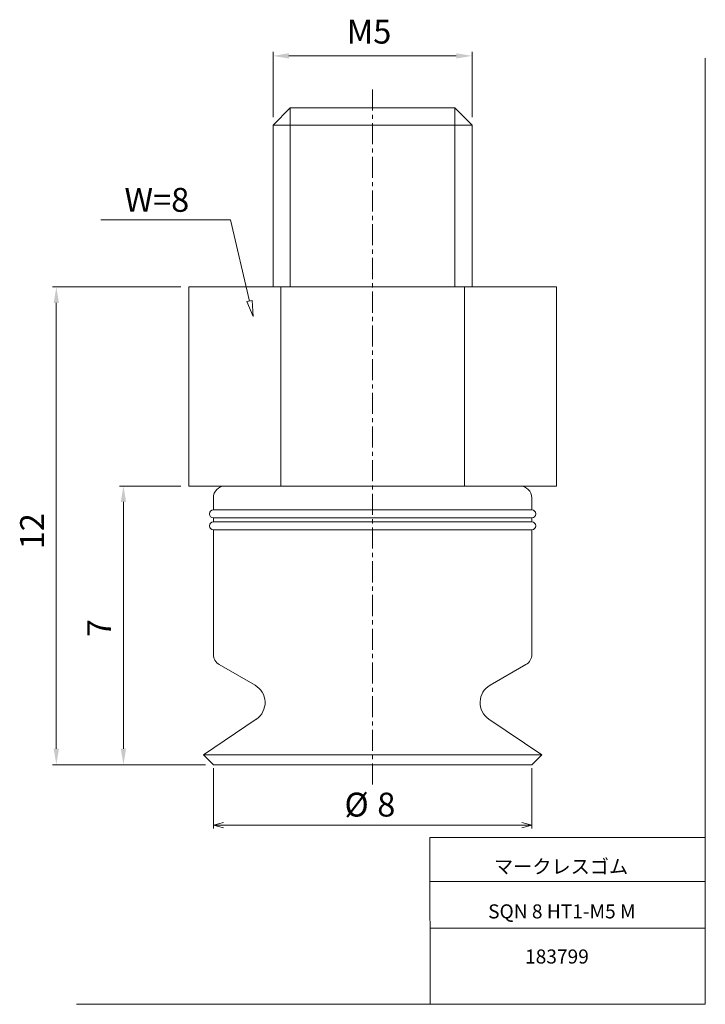
# Model space of a CAD drawing. Units: millimetres. Extents: x 3 to 210, y 0 to 297.
import ezdxf

# ---------------------------------------------------------------- set-up
doc = ezdxf.new("R2010")
doc.units = ezdxf.units.MM
doc.linetypes.add('CENTER', pattern=[10.16, 6.35, -1.27, 1.27, -1.27])
for name, color, linetype, lineweight in [('DIM', 4, 'Continuous', 0), ('PPDETAIL3', 3, 'CENTER', 0), ('PPMODEL1', 7, 'Continuous', 0), ('PPMODEL2', 2, 'Continuous', 0)]:
    doc.layers.add(name, color=color, linetype=linetype, lineweight=lineweight)
doc.styles.add('SLDTEXTSTYLE0', font='TXT', dxfattribs={"width": 0.7, "bigfont": 'bigfont'})
doc.styles.add('SLDTEXTSTYLE1', font='ROMANS', dxfattribs={"bigfont": 'bigfont'})
doc.styles.add('SLDTEXTSTYLE2', font='ROMANS', dxfattribs={"width": 0.97, "bigfont": 'bigfont'})
doc.styles.add('SLDTEXTSTYLE3', font='TXT', dxfattribs={"width": 0.6125, "bigfont": 'bigfont'})
doc.dimstyles.new('SLDDIMSTYLE0', dxfattribs={"dimtxt": 7.2, "dimasz": 3, "dimexe": 0, "dimexo": 0.0625, "dimgap": 1.8, "dimtad": 3, "dimdec": 0, "dimlfac": 0.083333, "dimzin": 12, "dimdsep": 46, "dimtxsty": 'SLDTEXTSTYLE1', "dimblk1": 'NONE', "dimblk2": 'NONE', "dimsah": 1, "dimcen": 0.09, "dimadec": 0, "dimazin": 0, "dimtfac": 1, "dimtdec": 1, "dimtofl": 0, "dimtmove": 0, "dimatfit": 3, "dimldrblk": 'NONE', "dimfxl": 1, "dimtolj": 1, "dimtzin": 12, "dimarcsym": 0})
doc.dimstyles.new('SLDDIMSTYLE1', dxfattribs={"dimtxt": 7.2, "dimasz": 3, "dimexe": 0, "dimexo": 0.0625, "dimgap": 1.8, "dimtad": 3, "dimdec": 0, "dimlfac": 0.083333, "dimzin": 12, "dimdsep": 46, "dimtxsty": 'SLDTEXTSTYLE1', "dimblk1": 'OPEN30', "dimblk2": 'OPEN30', "dimsah": 1, "dimcen": 0.09, "dimadec": 0, "dimazin": 0, "dimtfac": 1, "dimtdec": 1, "dimtofl": 0, "dimtmove": 0, "dimatfit": 3, "dimldrblk": 'OPEN30', "dimfxl": 1, "dimtolj": 1, "dimtzin": 12, "dimarcsym": 0})

# ---------------------------------------------------------------- blocks, each defined once
blk = doc.blocks.new('*D2')
at = {"layer": 'DIM'}
for p, q in [((79.5, 267.2), (79.5, 286.86)), ((84.3, 285.66), (134.7, 285.66)), ((139.5, 267.2), (139.5, 286.86))]:
    blk.add_line(p, q, dxfattribs=at)
for points in [[(84.3, 286.46), (84.3, 284.86), (79.5, 285.66)], [(134.7, 286.46), (134.7, 284.86), (139.5, 285.66)]]:
    blk.add_solid(points, dxfattribs=at)
at = {"layer": 'DIM', "insert": (101.72, 296.57, 0.1), "char_height": 7.2, "attachment_point": 1, "style": 'SLDTEXTSTYLE2'}
blk.add_mtext('M5', dxfattribs=at)
blk = doc.blocks.new('_None')
blk = doc.blocks.new('_Open30')
at = {"color": 0, "linetype": 'ByBlock', "lineweight": -2}
for p, q in [((-1, 0.267949), (0, 0)), ((0, 0), (-1, -0.267949)), ((0, 0), (-1, 0))]:
    blk.add_line(p, q, dxfattribs=at)
blk = doc.blocks.new('*D4')
at = {"layer": 'DIM'}
for p, q in [((61.51, 70.99), (61.51, 52.73)), ((157.49, 70.99), (157.49, 52.73)), ((157.49, 53.73), (61.51, 53.73))]:
    blk.add_line(p, q, dxfattribs=at)
at = {"layer": 'DIM', "xscale": 3, "yscale": 3}
for p, rotation in [((61.51, 53.73, 0.1), 180), ((157.49, 53.73, 0.1), 360)]:
    blk.add_blockref('_Open30', p, dxfattribs=dict(at, rotation=rotation))
at = {"layer": 'DIM', "char_height": 7.2, "attachment_point": 1, "style": 'SLDTEXTSTYLE2'}
for s, insert in [('%%c', (101.03, 63.56)), ('8', (110.91, 63.56))]:
    blk.add_mtext(s, dxfattribs=dict(at, insert=insert))
blk = doc.blocks.new('*D6')
at = {"layer": 'DIM'}
for p, q in [((51.67, 216), (12.96, 216)), ((14.16, 76.79), (14.16, 211.2)), ((59.11, 71.99), (12.96, 71.99))]:
    blk.add_line(p, q, dxfattribs=at)
for points in [[(13.36, 211.2), (14.96, 211.2), (14.16, 216)], [(13.36, 76.79), (14.96, 76.79), (14.16, 71.99)]]:
    blk.add_solid(points, dxfattribs=at)
at = {"layer": 'DIM', "insert": (3.25, 136.92, 0.1), "char_height": 7.2, "attachment_point": 1, "rotation": 90, "style": 'SLDTEXTSTYLE2'}
blk.add_mtext('12', dxfattribs=at)
blk = doc.blocks.new('*D7')
at = {"layer": 'DIM'}
for p, q in [((51.67, 156), (33.2, 156)), ((34.4, 76.79), (34.4, 151.2)), ((59.11, 71.99), (33.2, 71.99))]:
    blk.add_line(p, q, dxfattribs=at)
for points in [[(33.6, 151.2), (35.2, 151.2), (34.4, 156)], [(33.6, 76.79), (35.2, 76.79), (34.4, 71.99)]]:
    blk.add_solid(points, dxfattribs=at)
at = {"layer": 'DIM', "insert": (23.49, 110.46, 0.1), "char_height": 7.2, "attachment_point": 1, "rotation": 90, "style": 'SLDTEXTSTYLE2'}
blk.add_mtext('7', dxfattribs=at)

msp = doc.modelspace()

# ---------------------------------------------------------------- hatches: boundary and pattern name
at = {"layer": 'DIM'}
h = msp.add_hatch(dxfattribs=at)
h.set_pattern_fill('ANSI31', color=256, scale=12, style=0)
h.paths.add_polyline_path([(71.63, 211.59), (73.19, 211.96), (73.51, 207.1)], flags=0)

# ---------------------------------------------------------------- linework, layer by layer
at = {"color": 7, "linetype": 'Continuous', "lineweight": 0}
for p, q in [((209.8, 285), (209.8, -0.23)), ((126.75, 50.03), (209.8, 50.03)), ((126.75, 50.03), (126.84, -0.23)), ((126.77, 36.75), (209.8, 36.75)), ((126.8, 22.75), (209.8, 22.75)), ((20.26, -0.23), (209.8, -0.23))]:
    msp.add_line(p, q, dxfattribs=at)
at = {"layer": 'DIM'}
for p, q in [((66.64, 236.25), (27.56, 236.25)), ((72.41, 211.77), (66.64, 236.25)), ((71.63, 211.59), (73.19, 211.96)), ((73.51, 207.1), (71.63, 211.59)), ((73.19, 211.96), (73.51, 207.1))]:
    msp.add_line(p, q, dxfattribs=at)
at = {"layer": 'PPDETAIL3'}
msp.add_line((109.5, 66), (109.5, 276), dxfattribs=at)
at = {"layer": 'PPMODEL1'}
for p, q in [((84.7, 270), (79.5, 264.8)), ((84.7, 270), (134.3, 270)), ((139.5, 264.8), (134.3, 270)), ((139.5, 264.8), (79.5, 264.8)), ((79.5, 264.8), (79.5, 216)), ((139.5, 216), (139.5, 264.8)), ((54.07, 216), (81.79, 216)), ((54.07, 156), (54.07, 216)), ((81.79, 216), (137.21, 216)), ((81.79, 216), (81.79, 156)), ((137.21, 216), (164.93, 216)), ((137.21, 156), (137.21, 216)), ((164.93, 156), (164.93, 216)), ((81.79, 156), (54.07, 156)), ((137.21, 156), (81.79, 156)), ((164.93, 156), (137.21, 156)), ((61.5, 152.4), (61.5, 148.8)), ((157.5, 148.8), (157.5, 152.4)), ((157.5, 148.8), (61.5, 148.8)), ((157.5, 146.4), (61.5, 146.4)), ((61.5, 146.4), (61.5, 145.2)), ((157.5, 145.2), (157.5, 146.4)), ((157.5, 145.2), (61.5, 145.2)), ((157.5, 142.8), (61.5, 142.8)), ((61.5, 142.8), (61.5, 105.28)), ((157.5, 105.28), (157.5, 142.8)), ((63.3, 102.16), (74.1, 95.93)), ((144.9, 95.93), (155.7, 102.16)), ((74.45, 85.76), (58.5, 75)), ((160.5, 75), (144.55, 85.76)), ((160.5, 75), (58.5, 75)), ((58.5, 75), (61.51, 71.99)), ((157.49, 71.99), (160.5, 75)), ((157.49, 71.99), (61.51, 71.99))]:
    msp.add_line(p, q, dxfattribs=at)
for centre, radius, start, end in [((65.1, 152.4), 3.6, 90, 180), ((153.9, 152.4), 3.6, 0, 90), ((61.5, 147.6), 1.2, 90, 270), ((157.5, 147.6), 1.2, 270, 90), ((61.5, 144), 1.2, 90, 270), ((157.5, 144), 1.2, 270.0001, 90.0001), ((65.1, 105.28), 3.6, 180, 240), ((153.9, 105.28), 3.6, 300, 0), ((71.1, 90.73), 6, 304.0002, 60), ((147.9, 90.73), 6, 120, 235.9998)]:
    msp.add_arc(centre, radius, start, end, dxfattribs=at)
at = {"layer": 'PPMODEL2'}
for p, q in [((84.7, 216), (84.7, 270)), ((134.3, 216), (134.3, 270))]:
    msp.add_line(p, q, dxfattribs=at)

# ---------------------------------------------------------------- texts
at = {"color": 7, "linetype": 'Continuous', "lineweight": 0, "attachment_point": 1}
for s, insert, char_height, style in [('マークレスゴム', (146.11, 43.41), 4.233, 'SLDTEXTSTYLE0'), ('SQN 8 HT1-M5 M', (144.33, 29.89), 4.2333, 'SLDTEXTSTYLE3'), ('183799', (155.46, 16.29), 4.233, 'SLDTEXTSTYLE0')]:
    msp.add_mtext(s, dxfattribs=dict(at, insert=insert, char_height=char_height, style=style))
at = {"layer": 'DIM', "insert": (34.7, 245.86), "char_height": 7.2, "attachment_point": 1, "style": 'SLDTEXTSTYLE1'}
msp.add_mtext('W=8', dxfattribs=at)

# ---------------------------------------------------------------- dimensions: what is measured, and where the dimension line sits
at = {"layer": 'DIM'}
for base, p1, p2, text, dimstyle, picture, middle in [((79.5, 291.66), (139.5, 264.8), (79.5, 264.8), 'M<>', 'SLDDIMSTYLE0', '*D2', (109.5, 291.66)), ((61.51, 53.73), (157.49, 71.99), (61.51, 71.99), '%%c<>', 'SLDDIMSTYLE1', '*D4', (109.5, 53.73))]:
    dim = msp.add_linear_dim(base=base, p1=p1, p2=p2, text=text, dimstyle=dimstyle, override={"dimtxt": 0.6, "dimasz": 3, "dimexe": 1, "dimexo": 1, "dimgap": 1.524, "dimtad": 3, "dimtih": 0, "dimtoh": 0, "dimlfac": 0.083333, "dimzin": 12, "dimtzin": 12}, dxfattribs=at)
    dim.commit()
    dim.dimension.update_dxf_attribs({"geometry": picture, "text_midpoint": middle, "dimtype": 160})
for base, p1, picture, middle in [((8.16, 71.99), (54.07, 216), '*D6', (8.16, 143.99)), ((28.4, 71.99), (54.07, 156), '*D7', (28.4, 113.99))]:
    dim = msp.add_linear_dim(base=base, p1=p1, p2=(61.51, 71.99), angle=90, dimstyle='SLDDIMSTYLE0', override={"dimtxt": 0.6, "dimasz": 3, "dimexe": 1, "dimexo": 1, "dimgap": 1.524, "dimtad": 3, "dimtih": 0, "dimtoh": 0, "dimlfac": 0.083333, "dimzin": 12, "dimtzin": 12}, dxfattribs=at)
    dim.commit()
    dim.dimension.update_dxf_attribs({"geometry": picture, "text_midpoint": middle, "dimtype": 160})

doc.saveas('drawing.dxf')
